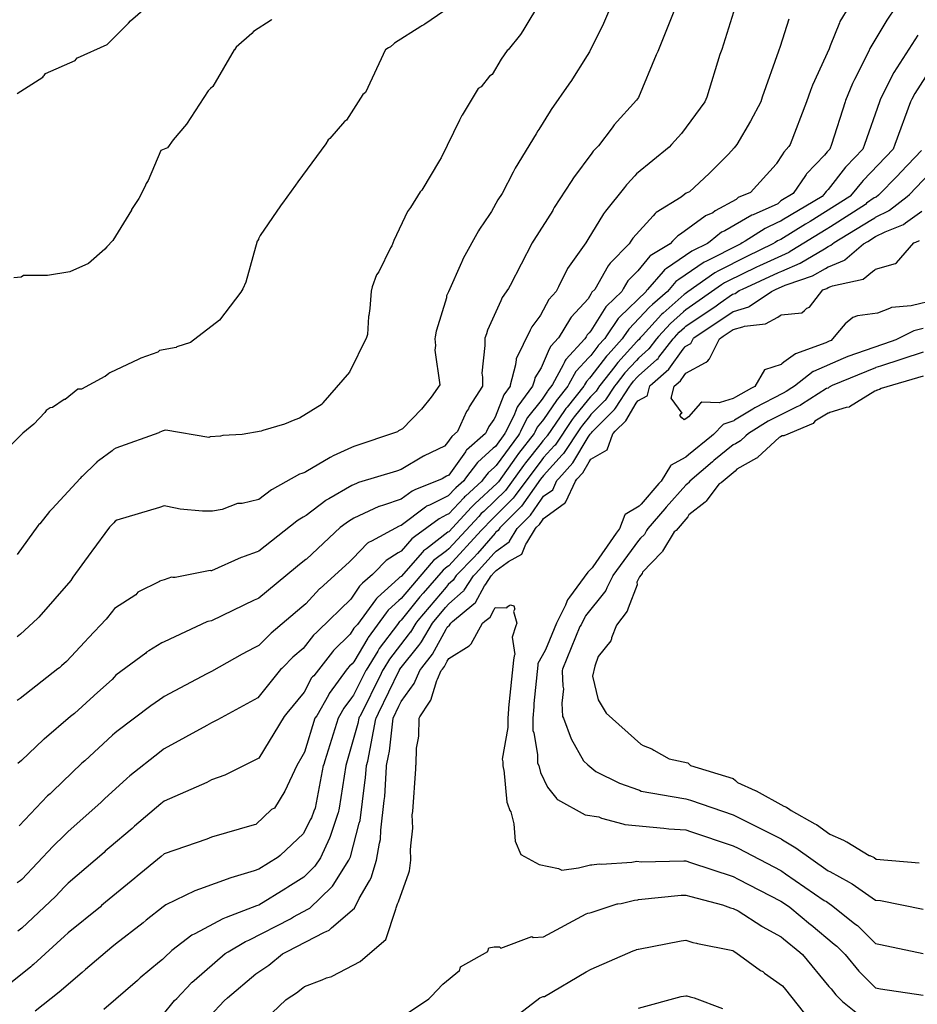
# Model space of a CAD drawing. Units: feet. Extents: x 2082440 to 2091089, y 13624317 to 13631822.
# Drawn here: x 2083082 to 2083331, y 13627903 to 13628176 of the extents above; entities that cross this region are included whole.
import ezdxf

# ---------------------------------------------------------------- set-up
doc = ezdxf.new("R2010")
doc.units = ezdxf.units.FT
doc.header["$MEASUREMENT"] = 0

msp = doc.modelspace()

# ---------------------------------------------------------------- linework, layer by layer
at = {"color": 7, "linetype": 'Continuous', "lineweight": -3}
for points, elevation in [([(2083247.62, 13628183.06), (2083244.08, 13628174.76), (2083240.16, 13628166.85), (2083239.6, 13628165.9), (2083235.02, 13628158.65), (2083234.65, 13628158.19), (2083234.46, 13628157.91), (2083229.63, 13628150.91), (2083229.36, 13628150.45), (2083226.2, 13628145.33), (2083225.95, 13628145.01), (2083225.46, 13628144.2), (2083219.63, 13628134.65), (2083219.07, 13628133.51), (2083216.06, 13628127.68), (2083214.87, 13628125.88), (2083213.07, 13628122.69), (2083212.54, 13628121.79), (2083209.76, 13628117.73), (2083209.46, 13628117.27), (2083205.28, 13628109.62), (2083204.86, 13628108.73), (2083204.81, 13628108.58), (2083201.15, 13628100.4), (2083200.8, 13628099.67), (2083200.67, 13628099.32), (2083200.63, 13628098.79), (2083197.82, 13628089.77), (2083197.79, 13628089.55), (2083197.48, 13628087.95), (2083197.44, 13628087.4), (2083197.54, 13628085.58), (2083197.38, 13628084.28), (2083198.76, 13628074.7), (2083196.38, 13628071.28), (2083193.72, 13628067.92), (2083188.45, 13628062.44), (2083187.69, 13628062.11), (2083187.36, 13628061.92), (2083187.05, 13628061.68), (2083186.81, 13628061.53), (2083174.98, 13628057.61), (2083174.37, 13628057.31), (2083169.28, 13628055.01), (2083168.59, 13628054.58), (2083168.46, 13628054.54), (2083161.71, 13628050.56), (2083161.4, 13628050.42), (2083160.59, 13628050.11), (2083159.93, 13628049.93), (2083152.36, 13628045.67), (2083152.18, 13628045.57), (2083148.72, 13628042.86), (2083144.11, 13628041.8), (2083143.13, 13628041.77), (2083142.81, 13628041.75), (2083138.56, 13628040.1), (2083135.81, 13628039.68), (2083133.06, 13628039.67), (2083126.89, 13628040.26), (2083125.59, 13628040.48), (2083122.46, 13628041.15), (2083121.17, 13628040.69), (2083109.34, 13628037.2), (2083108.93, 13628036.89), (2083108.51, 13628036.48), (2083108.24, 13628036.18), (2083107.39, 13628035.25), (2083102.49, 13628028.6), (2083102.19, 13628028.23), (2083097.24, 13628021.35), (2083096.61, 13628020.48), (2083087.77, 13628010.35), (2083087.38, 13628009.92), (2083082.69, 13628005.63), (2083081.78, 13628004.86)], 581), ([(2083226.93, 13628181.33), (2083221.74, 13628172.71), (2083221.08, 13628171.67), (2083217.65, 13628167.47), (2083217.45, 13628167.28), (2083215.72, 13628164.82), (2083213.25, 13628160.64), (2083212.49, 13628160.11), (2083210.23, 13628157.18), (2083209.43, 13628156.68), (2083204.97, 13628149.32), (2083204.86, 13628149.23), (2083204.25, 13628147.93), (2083199.14, 13628137.53), (2083198.65, 13628136.74), (2083193.8, 13628128.59), (2083193.35, 13628128.08), (2083190.64, 13628123.81), (2083189.79, 13628122.66), (2083186.03, 13628114.59), (2083185.52, 13628113.16), (2083185.13, 13628112.62), (2083181.87, 13628105.99), (2083181.26, 13628105.08), (2083180.08, 13628101.82), (2083179.73, 13628100.59), (2083179.4, 13628095.82), (2083179.1, 13628093.82), (2083179.02, 13628093.61), (2083178.72, 13628088.55), (2083178.48, 13628087.78), (2083173.77, 13628078.14), (2083166.43, 13628069.69), (2083166.18, 13628069.31), (2083159.92, 13628065.38), (2083158.67, 13628064.98), (2083155.79, 13628063.73), (2083149.77, 13628062.05), (2083149.34, 13628061.82), (2083144.11, 13628060.88), (2083138.71, 13628060.61), (2083138.11, 13628060.48), (2083135.22, 13628060.23), (2083134.8, 13628060.1), (2083122.97, 13628062.12), (2083122.46, 13628062.03), (2083121.96, 13628061.84), (2083121.08, 13628061.42), (2083120.96, 13628061.33), (2083109.13, 13628057.1), (2083108.43, 13628056.71), (2083108.04, 13628056.4), (2083104.3, 13628053.64), (2083103.95, 13628053.4), (2083103.61, 13628053.04), (2083099.79, 13628049.31), (2083099.46, 13628049.04), (2083099.19, 13628048.71), (2083091.52, 13628040.27), (2083091.11, 13628039.98), (2083090.74, 13628039.57), (2083088.05, 13628036.18), (2083087.78, 13628035.93), (2083087.53, 13628035.56), (2083081.78, 13628027.63)], 580), ([(2083264.51, 13628180.37), (2083259.5, 13628167.87), (2083259.11, 13628166.96), (2083258.68, 13628166.09), (2083253.73, 13628154.26), (2083253.23, 13628153.47), (2083247.05, 13628146.62), (2083246.52, 13628145.85), (2083242.66, 13628140.87), (2083241.2, 13628139.34), (2083240.86, 13628138.77), (2083235.79, 13628132.01), (2083235.15, 13628130.96), (2083230.47, 13628123.81), (2083230.14, 13628123.17), (2083230.01, 13628122.97), (2083224.82, 13628114.76), (2083224.62, 13628114.41), (2083224.31, 13628113.96), (2083218.26, 13628102.13), (2083217.8, 13628101.29), (2083216.06, 13628098.83), (2083215.66, 13628097.94), (2083211.98, 13628089.78), (2083211.68, 13628088.79), (2083211.25, 13628087.57), (2083211.21, 13628087.4), (2083211.22, 13628087.2), (2083211.22, 13628085.55), (2083210.4, 13628077.84), (2083210.55, 13628076.79), (2083210.55, 13628074.32), (2083210.55, 13628074.27), (2083206.93, 13628068.53), (2083206.73, 13628067.98), (2083206.18, 13628067.28), (2083203.69, 13628061.74), (2083202.07, 13628060.31), (2083200.64, 13628058.3), (2083200.06, 13628057.7), (2083194.41, 13628054.96), (2083194.33, 13628054.92), (2083194.29, 13628054.9), (2083188.11, 13628051.18), (2083186.81, 13628050.75), (2083176.24, 13628047.57), (2083175.68, 13628047.32), (2083174.42, 13628046.77), (2083168.06, 13628043.1), (2083167.32, 13628042.67), (2083167.23, 13628042.63), (2083161.76, 13628038.49), (2083160.93, 13628038.03), (2083159.54, 13628037.19), (2083159.16, 13628036.9), (2083148.72, 13628028.55), (2083148.22, 13628028.43), (2083144.63, 13628027.15), (2083144.16, 13628026.97), (2083143.83, 13628026.87), (2083135.59, 13628023.18), (2083135.45, 13628023.14), (2083135.18, 13628023.19), (2083125.55, 13628021.27), (2083124.87, 13628021.34), (2083124.52, 13628021.41), (2083122.46, 13628020.63), (2083121.17, 13628020.24), (2083121.14, 13628020.21), (2083115.15, 13628017.21), (2083114.61, 13628016.48), (2083108.77, 13628012.72), (2083108.22, 13628011.96), (2083106.46, 13628009.74), (2083101.52, 13628004.61), (2083100.55, 13628003.5), (2083095.42, 13627998.05), (2083094.06, 13627996.79), (2083093.54, 13627996.32), (2083093.07, 13627995.97), (2083082.6, 13627987.82), (2083081.78, 13627987.22)], 582), ([(2083081.79, 13628155.32), (2083088.9, 13628159.83), (2083089.11, 13628160.14), (2083089.3, 13628160.35), (2083089.63, 13628160.91), (2083097.86, 13628164.52), (2083098.14, 13628164.88), (2083098.44, 13628165.22), (2083098.48, 13628165.26), (2083106.69, 13628168.89), (2083109.65, 13628171.84), (2083112.59, 13628174.83), (2083113.15, 13628175.48), (2083119.24, 13628180.77)], 577), ([(2083201.62, 13628179.32), (2083194.59, 13628174.52), (2083194.31, 13628174.39), (2083193.83, 13628174.11), (2083193.53, 13628173.87), (2083186.25, 13628169.32), (2083186.02, 13628169.1), (2083185.09, 13628168.3), (2083184.57, 13628167.99), (2083183.8, 13628167.49), (2083183.78, 13628167.48), (2083178.16, 13628155.64), (2083177.43, 13628155.09), (2083172.94, 13628147.94), (2083172.39, 13628147.6), (2083168.3, 13628142.91), (2083167.83, 13628142.5), (2083167.19, 13628141.39), (2083159.45, 13628130.91), (2083158.79, 13628129.91), (2083155.22, 13628124.99), (2083154.82, 13628124.51), (2083154.65, 13628124.27), (2083149.02, 13628116), (2083148.63, 13628115.09), (2083148.58, 13628114.95), (2083148.23, 13628114.4), (2083145.04, 13628103.12), (2083144.26, 13628101.23), (2083143.69, 13628100.31), (2083137.82, 13628092.59), (2083129.8, 13628086.42), (2083125.94, 13628085.21), (2083125.76, 13628085.02), (2083121.17, 13628084.17), (2083120.68, 13628083.74), (2083116.03, 13628082), (2083115.47, 13628081.74), (2083107.43, 13628077.94), (2083107.19, 13628077.81), (2083106.16, 13628076.96), (2083106.06, 13628076.95), (2083099.63, 13628073.43), (2083098.56, 13628073.46), (2083095.04, 13628070.56), (2083094.81, 13628070.55), (2083091.53, 13628068.4), (2083090.91, 13628068.29), (2083090.34, 13628067.95), (2083089.82, 13628067.52), (2083089.45, 13628067), (2083086.39, 13628063.72), (2083083.36, 13628061.25), (2083083.17, 13628061.05), (2083082.97, 13628060.88), (2083080.01, 13628057.9)], 579), ([(2083311.98, 13628179.3), (2083309.52, 13628175.28), (2083309.36, 13628174.9), (2083306.81, 13628168.58), (2083306.53, 13628167.74), (2083301.9, 13628157.61), (2083301.4, 13628156.2), (2083300.26, 13628153.04), (2083295.73, 13628141.22), (2083295.42, 13628140.63), (2083293.96, 13628139.1), (2083293.54, 13628138.38), (2083292, 13628135.98), (2083291.83, 13628135.79), (2083284.78, 13628127.9), (2083281.39, 13628126.52), (2083280.83, 13628125.97), (2083274.98, 13628122.87), (2083274.38, 13628122.31), (2083272.34, 13628121.48), (2083272.26, 13628121.44), (2083272.19, 13628121.4), (2083265.38, 13628116.39), (2083264.61, 13628115.93), (2083263.2, 13628114.43), (2083262.57, 13628113.74), (2083257.01, 13628110.4), (2083256.95, 13628110.32), (2083253.61, 13628106.24), (2083253.04, 13628105.65), (2083250.86, 13628103.42), (2083249.53, 13628101.24), (2083249.11, 13628100.53), (2083244.87, 13628096.46), (2083244.78, 13628096.37), (2083244.69, 13628096.23), (2083240.62, 13628089.62), (2083240.11, 13628089.05), (2083239.56, 13628088.46), (2083239.24, 13628087.92), (2083238.92, 13628087.4), (2083233.7, 13628081.68), (2083233.47, 13628081.43), (2083233.17, 13628080.75), (2083232.92, 13628080.18), (2083229.93, 13628074.76), (2083229.74, 13628074.46), (2083228.66, 13628073.11), (2083228.61, 13628072.92), (2083227.26, 13628070.93), (2083226.8, 13628070.32), (2083223.03, 13628065.6), (2083222.98, 13628065.47), (2083221.14, 13628061.7), (2083220.87, 13628061.14), (2083220.59, 13628060.75), (2083214.37, 13628052.29), (2083213.89, 13628051.86), (2083212.12, 13628050.26), (2083210.78, 13628048.49), (2083210.41, 13628048.01), (2083205.86, 13628043.85), (2083205.62, 13628043.63), (2083205.4, 13628043.39), (2083201.24, 13628038.89), (2083200.67, 13628038.61), (2083198.55, 13628037.57), (2083191.75, 13628032.54), (2083191.02, 13628031.99), (2083191.01, 13628031.98), (2083188.1, 13628028.58), (2083187.26, 13628028.12), (2083183.88, 13628025.98), (2083180.61, 13628022.61), (2083180.16, 13628022.14), (2083177.39, 13628019.72), (2083176.51, 13628018.92), (2083174.1, 13628015.33), (2083165.17, 13628006.61), (2083164.75, 13628006.15), (2083163.81, 13628005.36), (2083160.91, 13628001.62), (2083158.13, 13627999.22), (2083155.41, 13627996.43), (2083155.05, 13627996.06), (2083154.68, 13627995.86), (2083148.36, 13627987.96), (2083147.42, 13627987.43), (2083137.24, 13627981.86), (2083135.59, 13627981.05), (2083134.29, 13627980.35), (2083122.47, 13627973.83), (2083122.21, 13627973.65), (2083121.16, 13627972.87), (2083112.98, 13627966.38), (2083112.13, 13627965.6), (2083105.92, 13627959.98), (2083105.03, 13627959.11), (2083095.77, 13627950.89), (2083094.9, 13627949.96), (2083091.78, 13627946.92), (2083083.08, 13627937.64), (2083082.58, 13627937.32), (2083081.83, 13627936.77)], 585), ([(2083280.55, 13628179.38), (2083276.87, 13628167.55), (2083276.32, 13628166.17), (2083272.71, 13628154.35), (2083272.17, 13628153.04), (2083265.71, 13628144.22), (2083262.89, 13628141.22), (2083262.21, 13628140.46), (2083253.2, 13628133.05), (2083252.78, 13628132.5), (2083250.62, 13628130.25), (2083250.46, 13628130.08), (2083249.91, 13628129.33), (2083244.63, 13628122.78), (2083244.12, 13628121.99), (2083239.72, 13628114.91), (2083239.15, 13628114.01), (2083234.13, 13628106.85), (2083231.64, 13628101.83), (2083230.98, 13628100.53), (2083228.93, 13628098.25), (2083226.66, 13628093.92), (2083226.46, 13628093.65), (2083224.22, 13628090.68), (2083223.82, 13628089.78), (2083219.92, 13628081.84), (2083219.89, 13628081.69), (2083219.88, 13628081.53), (2083219.84, 13628081.05), (2083219.75, 13628080.2), (2083218.21, 13628074.54), (2083218.21, 13628074.27), (2083216.45, 13628071.91), (2083214.1, 13628065.73), (2083213.7, 13628065.1), (2083213.68, 13628065.04), (2083212.33, 13628063.1), (2083211.73, 13628061.75), (2083211.45, 13628061.14), (2083206.2, 13628056.52), (2083206.02, 13628056.36), (2083205.86, 13628056.14), (2083201.24, 13628049.64), (2083200.62, 13628049.33), (2083200.15, 13628049.11), (2083199.4, 13628048.63), (2083191.83, 13628045.6), (2083191.15, 13628045.19), (2083188.11, 13628043.03), (2083183.16, 13628041.35), (2083181.99, 13628041), (2083181.85, 13628040.94), (2083174.98, 13628037.71), (2083174.28, 13628037.3), (2083173.2, 13628036.66), (2083171.83, 13628035.58), (2083171.22, 13628035.13), (2083161.85, 13628026.35), (2083161.7, 13628026.26), (2083159.98, 13628024.92), (2083158.84, 13628024), (2083148.72, 13628015.55), (2083148.33, 13628015.41), (2083147.42, 13628015.01), (2083135.59, 13628009.29), (2083135.58, 13628009.29), (2083134.52, 13628009.08), (2083134.29, 13628008.99), (2083122.47, 13628003.52), (2083121.81, 13628003.19), (2083118.25, 13628001.01), (2083117.61, 13628000.6), (2083117.41, 13628000.35), (2083109.14, 13627994.25), (2083108.6, 13627993.69), (2083108.04, 13627993.09), (2083103.15, 13627988.69), (2083103, 13627988.55), (2083097.7, 13627983.67), (2083096.54, 13627982.77), (2083089.28, 13627976.57), (2083089.04, 13627976.4), (2083083.01, 13627970.61), (2083081.95, 13627969.79)], 583), ([(2083325.03, 13628179.3), (2083322.47, 13628175.64), (2083322.2, 13628175.19), (2083317.78, 13628167.8), (2083317.49, 13628167.1), (2083313.55, 13628159.21), (2083313.04, 13628158.09), (2083311.06, 13628153.39), (2083310.93, 13628153.04), (2083307.22, 13628141.22), (2083306.72, 13628139.92), (2083306.02, 13628139.19), (2083305.29, 13628138.27), (2083300.3, 13628133.08), (2083300.14, 13628132.91), (2083299.97, 13628132.65), (2083296.54, 13628127.66), (2083293.14, 13628125.65), (2083292.36, 13628124.78), (2083285.55, 13628121.77), (2083285.18, 13628121.62), (2083277.64, 13628117.34), (2083276.99, 13628117), (2083276.77, 13628116.9), (2083273.62, 13628114.38), (2083272.87, 13628113.82), (2083268.73, 13628111.81), (2083268.57, 13628111.64), (2083261.55, 13628106.84), (2083260.94, 13628106.47), (2083260.57, 13628106.02), (2083256.25, 13628101.02), (2083256.01, 13628100.77), (2083255.86, 13628100.53), (2083248.6, 13628093.47), (2083248.13, 13628093.02), (2083244.89, 13628088.26), (2083244.44, 13628087.53), (2083242.63, 13628085.52), (2083242.57, 13628085.46), (2083242.53, 13628085.4), (2083240.53, 13628082.77), (2083239.95, 13628082.14), (2083236.47, 13628078.42), (2083236.44, 13628078.35), (2083234.52, 13628074.87), (2083234.19, 13628074.27), (2083231.33, 13628070.7), (2083231.21, 13628070.55), (2083231.06, 13628070.33), (2083227.5, 13628065.07), (2083227.08, 13628064.55), (2083225.75, 13628062.89), (2083225.1, 13628061.56), (2083224.9, 13628061.14), (2083220.59, 13628055.61), (2083219.9, 13628054.67), (2083214.98, 13628047.77), (2083214.79, 13628047.59), (2083214.64, 13628047.4), (2083208.51, 13628041.7), (2083208.01, 13628041.24), (2083207.55, 13628040.74), (2083201.24, 13628033.95), (2083201, 13628033.83), (2083195.05, 13628029.25), (2083194.3, 13628028.7), (2083193.97, 13628028.32), (2083188.11, 13628021.6), (2083187.74, 13628021.37), (2083187.37, 13628020.99), (2083181.55, 13628015.76), (2083181.24, 13628015.49), (2083180.98, 13628015.09), (2083175.98, 13628008.27), (2083175, 13628007.3), (2083173.99, 13628005.6), (2083169.36, 13628001.11), (2083169.04, 13628000.7), (2083163.88, 13627994.04), (2083163.57, 13627993.77), (2083163.27, 13627993.47), (2083161.24, 13627989.56), (2083156.42, 13627983.68), (2083155.72, 13627982.8), (2083148.72, 13627971.29), (2083147.6, 13627970.67), (2083139.49, 13627966.65), (2083139.31, 13627966.56), (2083135.59, 13627965.22), (2083134.29, 13627964.5), (2083122.47, 13627959.35), (2083121.56, 13627958.63), (2083114.3, 13627952.45), (2083113.62, 13627951.83), (2083107.22, 13627946.41), (2083106.19, 13627945.5), (2083105.85, 13627945.16), (2083095.86, 13627936.68), (2083094.9, 13627935.65), (2083092.38, 13627932.99), (2083083.08, 13627924.18), (2083081.97, 13627923.35)], 586), ([(2083152.24, 13628175.8), (2083152.11, 13628175.64), (2083147.16, 13628172.51), (2083146.7, 13628171.95), (2083142.45, 13628168.19), (2083141.94, 13628167.46), (2083141.89, 13628167.41), (2083135.99, 13628157.26), (2083135.33, 13628156.68), (2083134.7, 13628156.04), (2083128.64, 13628146.89), (2083128.62, 13628146.89), (2083124.94, 13628142.51), (2083123.37, 13628140.3), (2083122.47, 13628139.91), (2083121.58, 13628139.51), (2083118.05, 13628131.2), (2083117.52, 13628130.4), (2083117.17, 13628129.5), (2083115.43, 13628126.29), (2083113.48, 13628123.17), (2083113.44, 13628123.06), (2083108.25, 13628114.6), (2083106.61, 13628112.86), (2083106.09, 13628112.24), (2083101.56, 13628108.3), (2083096.41, 13628105.94), (2083090.2, 13628104.98), (2083083.55, 13628104.92), (2083082.93, 13628104.51), (2083080.83, 13628104.33)], 578), ([(2083295.42, 13628175.93), (2083292.94, 13628168.37), (2083292.53, 13628167.07), (2083288.03, 13628154.35), (2083287.63, 13628153.04), (2083284.79, 13628147.67), (2083280.96, 13628141.22), (2083280.25, 13628140.25), (2083278.71, 13628138.5), (2083273.64, 13628133.49), (2083273.33, 13628133.16), (2083267.87, 13628128.09), (2083266.95, 13628127.71), (2083266.57, 13628127.42), (2083265.58, 13628126.61), (2083258.62, 13628122.4), (2083258.39, 13628122.15), (2083257.81, 13628121.43), (2083252.16, 13628115.25), (2083251.66, 13628114.48), (2083251.17, 13628113.7), (2083245.96, 13628108.36), (2083245.41, 13628107.57), (2083241.67, 13628101.08), (2083240.85, 13628100.3), (2083240.58, 13628099.75), (2083239.8, 13628098.48), (2083235.12, 13628093.38), (2083234.9, 13628093.13), (2083234.65, 13628092.65), (2083231.83, 13628087.97), (2083231.58, 13628087.65), (2083229.51, 13628085.38), (2083229.08, 13628084.51), (2083226.82, 13628079.38), (2083226.82, 13628079.33), (2083225.11, 13628076.6), (2083224.94, 13628075.98), (2083224.47, 13628074.27), (2083220.35, 13628068.74), (2083220.16, 13628068.48), (2083219.69, 13628067.25), (2083219.43, 13628066.57), (2083216.96, 13628061.5), (2083216.81, 13628061.29), (2083216.74, 13628061.14), (2083214.15, 13628057.62), (2083213.57, 13628057.11), (2083209.21, 13628053.17), (2083205.9, 13628048.81), (2083205.39, 13628048.09), (2083203.22, 13628046.11), (2083203.17, 13628046.08), (2083203.09, 13628046.03), (2083201.1, 13628043.89), (2083195.94, 13628041.35), (2083195.11, 13628041.01), (2083194.78, 13628040.77), (2083188.11, 13628035.72), (2083188.03, 13628035.69), (2083187.49, 13628035.51), (2083179.83, 13628031.34), (2083179.07, 13628030.98), (2083178.95, 13628030.91), (2083178.8, 13628030.79), (2083174.71, 13628026.54), (2083173.68, 13628025.57), (2083165.66, 13628018.28), (2083165.47, 13628018.14), (2083161.66, 13628013.98), (2083160.55, 13628013.05), (2083152.06, 13628005.85), (2083148.72, 13628002.44), (2083147.42, 13628001.81), (2083144.1, 13628000.05), (2083135.59, 13627995.23), (2083134.29, 13627994.63), (2083122.47, 13627988.3), (2083122.07, 13627988.06), (2083121.16, 13627987.38), (2083118.81, 13627985.74), (2083109.34, 13627978.67), (2083108.8, 13627978.18), (2083108.21, 13627977.65), (2083100.51, 13627970.54), (2083099.71, 13627969.86), (2083091.58, 13627962.04), (2083090.91, 13627961.4), (2083090.89, 13627961.38), (2083090.17, 13627960.84), (2083082.36, 13627952.48)], 584), ([(2083331.13, 13628171.51), (2083324.42, 13628161.15), (2083323.98, 13628160.28), (2083320.68, 13628153.57), (2083320.46, 13628153.05), (2083316.31, 13628141.23), (2083315.9, 13628139.92), (2083311.25, 13628135.09), (2083311.18, 13628135.01), (2083311.1, 13628134.9), (2083306.27, 13628128.75), (2083305.72, 13628128.17), (2083305.31, 13628127.75), (2083305.03, 13628127.34), (2083304.65, 13628126.79), (2083293.52, 13628120.22), (2083293.14, 13628120), (2083292.38, 13628119.66), (2083288.81, 13628117.98), (2083283.29, 13628114.41), (2083282.46, 13628113.94), (2083282.11, 13628113.66), (2083272.41, 13628108.81), (2083271.95, 13628108.59), (2083264.91, 13628103.81), (2083264.13, 13628103.28), (2083262.24, 13628101.08), (2083261.76, 13628100.53), (2083257.63, 13628096.93), (2083256.82, 13628096.15), (2083251.08, 13628090.08), (2083249.61, 13628087.93), (2083249.25, 13628087.4), (2083245.35, 13628083.09), (2083245.15, 13628082.87), (2083244.93, 13628082.58), (2083240.62, 13628076.93), (2083240.24, 13628076.52), (2083239.34, 13628075.56), (2083238.84, 13628074.66), (2083238.63, 13628074.27), (2083233.99, 13628068.49), (2083233.68, 13628068.09), (2083233.28, 13628067.51), (2083228.45, 13628060.52), (2083228.3, 13628060.33), (2083228.23, 13628060.19), (2083227.28, 13628059.13), (2083226.8, 13628058.52), (2083222.48, 13628053.03), (2083221.93, 13628052.27), (2083216.98, 13628045.4), (2083210.94, 13628039.62), (2083210.26, 13628038.99), (2083209.56, 13628038.23), (2083201.24, 13628029.23), (2083200.58, 13628028.72), (2083197.02, 13628025.97), (2083196.37, 13628025.23), (2083188.11, 13628015.49), (2083187.46, 13628014.91), (2083184.49, 13628012.24), (2083183.94, 13628011.49), (2083178.94, 13628004.67), (2083178.83, 13628004.48), (2083174.98, 13627997.93), (2083174.47, 13627997.43), (2083173.75, 13627996.73), (2083173.17, 13627995.99), (2083168.19, 13627989.16), (2083167.96, 13627988.73), (2083164.71, 13627983.02), (2083164.18, 13627982.37), (2083161.32, 13627972.93), (2083160.54, 13627971.66), (2083159.17, 13627969.27), (2083155.89, 13627962.11), (2083153.04, 13627957.45), (2083152.14, 13627957.01), (2083147.83, 13627952.92), (2083147.41, 13627952.77), (2083135.59, 13627949.37), (2083134.28, 13627948.8), (2083122.47, 13627944.75), (2083121.66, 13627944.06), (2083115.03, 13627938.6), (2083114.32, 13627938), (2083106.25, 13627931.37), (2083105.15, 13627930.42), (2083104.87, 13627930.13), (2083095.93, 13627922.93), (2083094.9, 13627921.95), (2083086.32, 13627914.1), (2083085.96, 13627913.84), (2083085.56, 13627913.48), (2083078.98, 13627908.25)], 587), ([(2083336.82, 13628165.61), (2083330.24, 13628155.33), (2083329.45, 13628153.79), (2083329.09, 13628153.05), (2083324.76, 13628141.23), (2083324.3, 13628139.92), (2083315.97, 13628131.27), (2083315.45, 13628130.73), (2083312.91, 13628127.56), (2083312.38, 13628126.88), (2083312.34, 13628126.83), (2083312.3, 13628126.79), (2083301.25, 13628119.91), (2083300.02, 13628119.18), (2083293.14, 13628114.93), (2083292.74, 13628114.74), (2083292.27, 13628114.52), (2083291.55, 13628114.05), (2083290.94, 13628113.66), (2083283.79, 13628110.18), (2083275.94, 13628106.22), (2083274.86, 13628105.68), (2083267.42, 13628100.41), (2083266.64, 13628099.88), (2083266.43, 13628099.63), (2083260.63, 13628094.51), (2083260.17, 13628094.11), (2083254.89, 13628088.31), (2083254.25, 13628087.64), (2083253.93, 13628087.22), (2083253.51, 13628086.85), (2083253.35, 13628086.61), (2083248.09, 13628080.84), (2083247.66, 13628080.37), (2083247.18, 13628079.74), (2083243.08, 13628074.48), (2083242.98, 13628074.37), (2083242.01, 13628072.89), (2083241.95, 13628072.79), (2083240.47, 13628071.3), (2083239.95, 13628070.66), (2083235.98, 13628065.79), (2083235.44, 13628065.01), (2083230.66, 13628057.98), (2083230.55, 13628057.86), (2083227.5, 13628054.5), (2083227.02, 13628053.89), (2083219.67, 13628044.02), (2083219.12, 13628043.26), (2083213.17, 13628037.39), (2083212.5, 13628036.75), (2083211.13, 13628035.27), (2083210.2, 13628034.27), (2083201.24, 13628024.53), (2083200.84, 13628024.22), (2083199.67, 13628023.32), (2083194.17, 13628017), (2083193.26, 13628015.92), (2083188.11, 13628009.48), (2083187.78, 13628009.18), (2083187.66, 13628009.08), (2083187.1, 13628008.32), (2083182.02, 13628001.59), (2083181.59, 13628000.86), (2083178.37, 13627995.65), (2083178.29, 13627995.58), (2083174.9, 13627988.75), (2083174.35, 13627987.99), (2083172.21, 13627985.13), (2083171, 13627983), (2083170.64, 13627982.37), (2083166.99, 13627970.55), (2083166.68, 13627969.5), (2083166.52, 13627969.24), (2083164.27, 13627957.42), (2083163.9, 13627956.63), (2083163.23, 13627954.73), (2083162.92, 13627954.21), (2083161.02, 13627950.42), (2083154.54, 13627944.29), (2083154.06, 13627943.84), (2083148.72, 13627940.48), (2083147.41, 13627940.1), (2083140.9, 13627938.16), (2083132.3, 13627934.94), (2083130.98, 13627934.49), (2083122.98, 13627930.68), (2083122.24, 13627930.08), (2083117.52, 13627926.37), (2083116.62, 13627925.64), (2083109.02, 13627919.75), (2083108.03, 13627918.95), (2083100.71, 13627912.74), (2083099.76, 13627911.86), (2083093.37, 13627906.43), (2083086.78, 13627901.21)], 588), ([(2083332.11, 13628139.59), (2083326.37, 13628133.52), (2083325.45, 13628132.55), (2083320.17, 13628127.14), (2083319.53, 13628126.65), (2083319.04, 13628126.41), (2083316.85, 13628124.94), (2083316.56, 13628124.59), (2083306.95, 13628118.44), (2083305.72, 13628117.68), (2083296.24, 13628111.87), (2083295.47, 13628111.4), (2083295.42, 13628111.38), (2083295.34, 13628111.32), (2083287.26, 13628107.59), (2083286.46, 13628107.21), (2083278.48, 13628103.37), (2083277.61, 13628102.93), (2083276.78, 13628102.35), (2083266.88, 13628095.45), (2083266.24, 13628094.88), (2083262.61, 13628091.67), (2083259.3, 13628088.05), (2083258.72, 13628087.4), (2083256.6, 13628084.63), (2083256.57, 13628084.58), (2083256.52, 13628084.54), (2083253.75, 13628082.07), (2083253.17, 13628081.43), (2083250.03, 13628077.99), (2083247.59, 13628074.86), (2083247.13, 13628074.27), (2083244.66, 13628070.51), (2083244.55, 13628070.35), (2083244.38, 13628070.18), (2083240.62, 13628066.41), (2083240.18, 13628065.87), (2083238.26, 13628063.51), (2083237.73, 13628062.73), (2083232.99, 13628055.65), (2083232.65, 13628055.27), (2083227.5, 13628049.59), (2083226.68, 13628048.49), (2083221.34, 13628041.03), (2083216.07, 13628035.7), (2083215.4, 13628035.05), (2083214.95, 13628034.3), (2083214.2, 13628033.76), (2083214.05, 13628033.6), (2083209.2, 13628027.92), (2083208.2, 13628026.84), (2083203.47, 13628021.99), (2083203.34, 13628021.89), (2083202.46, 13628020.53), (2083201.11, 13628019.36), (2083200.5, 13628018.66), (2083192.68, 13628009.37), (2083192.11, 13628008.65), (2083190.62, 13628006.14), (2083190.6, 13628006.13), (2083190.04, 13628005.38), (2083184.89, 13627998.72), (2083183.25, 13627996.08), (2083182.89, 13627995.5), (2083182.52, 13627994.74), (2083176.7, 13627982.92), (2083176.46, 13627982.61), (2083176.32, 13627982.37), (2083176.08, 13627980.9), (2083173.15, 13627970.55), (2083172.75, 13627969.24), (2083170.88, 13627957.42), (2083170.63, 13627956.11), (2083170.55, 13627955.9), (2083168.41, 13627949.56), (2083168.2, 13627949.14), (2083165.79, 13627943.66), (2083164.19, 13627941.32), (2083163.47, 13627940.64), (2083161.13, 13627938.34), (2083156.73, 13627935.57), (2083156.14, 13627935.19), (2083148.72, 13627930.55), (2083148, 13627930.33), (2083139.67, 13627927.09), (2083138.71, 13627926.73), (2083130.99, 13627922.64), (2083130.1, 13627922.22), (2083124.63, 13627917.98), (2083124.1, 13627917.57), (2083123, 13627916.56), (2083122, 13627915.48), (2083121.15, 13627914.83), (2083115.86, 13627910.39), (2083115.05, 13627909.7), (2083105.75, 13627901.63)], 589), ([(2083121.88, 13627899.91), (2083125.35, 13627904.18), (2083125.94, 13627904.68), (2083129.97, 13627908.98), (2083130.08, 13627909.1), (2083130.21, 13627909.22), (2083130.82, 13627909.69), (2083139.36, 13627917.2), (2083140.22, 13627917.65), (2083144.99, 13627920.46), (2083145.92, 13627920.82), (2083157.49, 13627926.78), (2083158.31, 13627927.29), (2083162.28, 13627929.43), (2083162.77, 13627929.74), (2083168.78, 13627935.54), (2083169.04, 13627935.8), (2083169.21, 13627936.06), (2083173.62, 13627942.98), (2083173.88, 13627943.59), (2083174.03, 13627943.93), (2083176.48, 13627953.3), (2083176.72, 13627954), (2083178, 13627964.53), (2083178.21, 13627965.85), (2083178.49, 13627969.24), (2083178.82, 13627970.39), (2083181.11, 13627982.2), (2083181.13, 13627982.37), (2083181.78, 13627983.68), (2083187.5, 13627995.5), (2083187.69, 13627995.79), (2083187.74, 13627995.87), (2083192.94, 13628002.48), (2083193.51, 13628003.22), (2083193.68, 13628003.5), (2083196.72, 13628008.63), (2083200.37, 13628012.96), (2083201.24, 13628013.99), (2083205.25, 13628017.47), (2083205.4, 13628017.6), (2083205.5, 13628017.75), (2083208.11, 13628021.76), (2083208.63, 13628022.3), (2083213.83, 13628028), (2083214.37, 13628028.63), (2083217.93, 13628031.17), (2083218.02, 13628031.23), (2083218.07, 13628031.32), (2083220.22, 13628034.88), (2083220.8, 13628035.48), (2083223.84, 13628038.54), (2083226.9, 13628042.97), (2083227.5, 13628043.81), (2083230.01, 13628045.61), (2083231.17, 13628048.12), (2083231.74, 13628048.76), (2083235.58, 13628053.06), (2083239.88, 13628060.17), (2083240.41, 13628060.95), (2083240.59, 13628061.15), (2083240.76, 13628061.36), (2083240.97, 13628061.62), (2083246.69, 13628067.37), (2083247.11, 13628067.79), (2083247.38, 13628068.21), (2083251.33, 13628074.27), (2083251.6, 13628074.62), (2083252.39, 13628075.63), (2083253.4, 13628076.74), (2083253.75, 13628077.13), (2083258.87, 13628081.7), (2083259.18, 13628081.97), (2083259.42, 13628082.28), (2083263.32, 13628087.4), (2083263.69, 13628087.8), (2083265.02, 13628089.26), (2083266.48, 13628090.55), (2083266.88, 13628090.91), (2083275.28, 13628096.56), (2083276.38, 13628097.33), (2083279.8, 13628099.76), (2083280.55, 13628099.99), (2083281.66, 13628100.74), (2083282.55, 13628101.17), (2083292.5, 13628105.76), (2083293.4, 13628106.18), (2083298.48, 13628108.32), (2083305.21, 13628112.33), (2083306.27, 13628112.98), (2083307.02, 13628113.29), (2083307.91, 13628114.04), (2083318.08, 13628120.25), (2083319.15, 13628120.94), (2083319.4, 13628121.1), (2083323.14, 13628122.96), (2083323.19, 13628122.99), (2083323.27, 13628123.04), (2083328.15, 13628126.79), (2083328.74, 13628127.39), (2083336.11, 13628135.02)], 590), ([(2083135.11, 13627899.81), (2083139.06, 13627904.08), (2083140.02, 13627904.91), (2083147.88, 13627911.56), (2083148.41, 13627911.87), (2083151.48, 13627913.96), (2083155.27, 13627917.04), (2083156.56, 13627917.7), (2083166.84, 13627923.03), (2083167.28, 13627923.26), (2083168.12, 13627923.59), (2083168.79, 13627924.24), (2083175.15, 13627929.69), (2083176.46, 13627932.42), (2083179.31, 13627937.33), (2083179.8, 13627938.11), (2083181.25, 13627942.98), (2083181.26, 13627943.02), (2083182.06, 13627947.72), (2083182.33, 13627948.76), (2083182.44, 13627951.29), (2083183.39, 13627959.51), (2083183.53, 13627960.69), (2083184.01, 13627968.86), (2083184.04, 13627969.24), (2083184.55, 13627971.89), (2083184.81, 13627973.21), (2083185.85, 13627982.37), (2083187.46, 13627985.68), (2083188.1, 13627987), (2083191.7, 13627991.9), (2083191.7, 13627991.9), (2083193.26, 13627995.51), (2083193.84, 13627996.24), (2083196.71, 13628000.03), (2083200.49, 13628006.98), (2083200.83, 13628007.55), (2083201.41, 13628008.08), (2083201.86, 13628008.63), (2083202.27, 13628009.11), (2083208.2, 13628013.96), (2083208.65, 13628014.35), (2083211.18, 13628019), (2083211.48, 13628019.44), (2083212.98, 13628021.76), (2083213.79, 13628022.64), (2083214.37, 13628023.28), (2083217.44, 13628025.46), (2083217.83, 13628025.74), (2083221.49, 13628027.76), (2083222.59, 13628030.5), (2083222.83, 13628030.9), (2083225.23, 13628034.88), (2083225.57, 13628035.23), (2083226.36, 13628036.02), (2083227.15, 13628037.18), (2083227.5, 13628037.67), (2083233.23, 13628041.8), (2083233.51, 13628042), (2083233.64, 13628042.28), (2083236.29, 13628048.01), (2083236.72, 13628048.49), (2083238.33, 13628050.31), (2083240.14, 13628053.3), (2083240.62, 13628054.09), (2083245.09, 13628056.64), (2083245.11, 13628056.65), (2083246.7, 13628061.11), (2083246.71, 13628061.14), (2083247.35, 13628061.78), (2083250.22, 13628064.67), (2083253.11, 13628069.57), (2083253.55, 13628070.24), (2083256.18, 13628071.65), (2083256.27, 13628071.76), (2083256.91, 13628074.38), (2083257.02, 13628074.51), (2083257.6, 13628075.02), (2083262.16, 13628078.99), (2083266.13, 13628084.55), (2083266.57, 13628085.12), (2083266.72, 13628085.28), (2083268.21, 13628086.07), (2083268.95, 13628087.56), (2083269.11, 13628087.71), (2083270.05, 13628088.34), (2083279.63, 13628094.66), (2083280.01, 13628094.93), (2083280.09, 13628094.96), (2083284.28, 13628096.26), (2083284.4, 13628096.34), (2083290.55, 13628100.53), (2083291.66, 13628101.04), (2083294.32, 13628102.22), (2083294.89, 13628102.46), (2083301.93, 13628104.87), (2083305.52, 13628106.86), (2083306.27, 13628107.31), (2083306.35, 13628107.35), (2083310.77, 13628109.15), (2083310.87, 13628109.24), (2083316.08, 13628113.66), (2083317.21, 13628114.35), (2083319.4, 13628115.69), (2083322.05, 13628117), (2083322.47, 13628117.21), (2083327.09, 13628119.09), (2083327.64, 13628119.51), (2083332.17, 13628122.75)], 591), ([(2083342, 13628099.57), (2083329.57, 13628096.61), (2083329.28, 13628096.54), (2083323.83, 13628096.1), (2083323.27, 13628095.81), (2083319.88, 13628094.52), (2083314.39, 13628093.72), (2083313.05, 13628093.26), (2083310.95, 13628091.55), (2083308.85, 13628089.05), (2083307.05, 13628086.94), (2083306.78, 13628086.84), (2083306.52, 13628086.72), (2083305.6, 13628086.32), (2083297.26, 13628083.28), (2083294.01, 13628080.9), (2083293.43, 13628080.44), (2083293.25, 13628080.33), (2083288.63, 13628078.78), (2083285.96, 13628074.16), (2083285.09, 13628073.71), (2083280.58, 13628071.25), (2083280.01, 13628070.91), (2083276.39, 13628069.74), (2083276.07, 13628069.64), (2083271.26, 13628069.89), (2083270.96, 13628069.58), (2083267.59, 13628065.81), (2083266.88, 13628065.23), (2083266.41, 13628064.97), (2083265.73, 13628065.49), (2083265.24, 13628066.14), (2083265.56, 13628066.68), (2083265.85, 13628066.84), (2083262.82, 13628070.95), (2083262.9, 13628071.24), (2083263.64, 13628074.27), (2083264.15, 13628074.72), (2083265.38, 13628075.78), (2083266.44, 13628077.27), (2083266.88, 13628077.89), (2083272.34, 13628080.8), (2083272.51, 13628080.89), (2083272.95, 13628081.29), (2083273.35, 13628081.73), (2083273.44, 13628081.9), (2083276.17, 13628087.4), (2083277.24, 13628088.11), (2083280.01, 13628089.94), (2083282.66, 13628090.76), (2083283.13, 13628090.9), (2083288.96, 13628091.58), (2083292.29, 13628093.42), (2083292.97, 13628093.89), (2083293.27, 13628094.02), (2083299, 13628094.58), (2083299.69, 13628095.22), (2083300.34, 13628095.93), (2083301.13, 13628096.2), (2083304.8, 13628100.93), (2083305.6, 13628101.2), (2083305.87, 13628101.35), (2083306.27, 13628101.58), (2083306.98, 13628101.87), (2083307.48, 13628102.07), (2083315.96, 13628103.96), (2083318.57, 13628106), (2083319.15, 13628106.5), (2083319.4, 13628106.65), (2083324.92, 13628108.29), (2083325.21, 13628108.44), (2083329.98, 13628113.96), (2083330.5, 13628114.17), (2083331.58, 13628114.61)], 592), ([(2083332.53, 13628090.28), (2083329.96, 13628089.65), (2083325.01, 13628087.09), (2083323.69, 13628086.66), (2083311.73, 13628082.52), (2083310.38, 13628081.97), (2083302.17, 13628078.37), (2083302.14, 13628078.34), (2083296.99, 13628074.27), (2083296.22, 13628073.78), (2083294.64, 13628072.77), (2083293.77, 13628072.33), (2083293.77, 13628072.33), (2083285.99, 13628068.29), (2083285.38, 13628067.91), (2083280.33, 13628064.86), (2083280.17, 13628064.7), (2083277.35, 13628063.8), (2083277.2, 13628063.71), (2083274.53, 13628060.9), (2083273.93, 13628060.42), (2083267.6, 13628055.23), (2083266.91, 13628054.64), (2083262.64, 13628052.28), (2083262.63, 13628052.26), (2083262.62, 13628052.25), (2083260, 13628047.99), (2083259.39, 13628047.3), (2083254.46, 13628041.65), (2083253.94, 13628041.04), (2083250.06, 13628038.77), (2083249.99, 13628038.65), (2083248.52, 13628034.77), (2083248.4, 13628034.65), (2083247.61, 13628033.57), (2083241.16, 13628024.29), (2083240.98, 13628023.93), (2083239.71, 13628022.81), (2083238.72, 13628021.4), (2083234.7, 13628015.87), (2083234.11, 13628015.14), (2083233.63, 13628013.91), (2083233.52, 13628013.68), (2083231.04, 13628008.63), (2083228.47, 13628002.37), (2083227.94, 13628001.05), (2083225.93, 13627997.5), (2083225.95, 13627997.04), (2083224.82, 13627986.36), (2083224.77, 13627985.92), (2083224.8, 13627985.51), (2083224.52, 13627982.37), (2083224.52, 13627978.96), (2083224.76, 13627978.32), (2083225.81, 13627972.29), (2083225.81, 13627969.92), (2083226.19, 13627969.24), (2083226.64, 13627967.33), (2083228.56, 13627963.19), (2083231.13, 13627960), (2083231.25, 13627959.86), (2083231.39, 13627959.77), (2083238.96, 13627955.53), (2083242.81, 13627955.02), (2083243.54, 13627954.66), (2083249.43, 13627953.1), (2083250.02, 13627952.9), (2083260.82, 13627951.9), (2083262.14, 13627951.67), (2083266.88, 13627951.38), (2083268.2, 13627950.93), (2083280.01, 13627947), (2083281.33, 13627946.34), (2083293.14, 13627940.13), (2083293.46, 13627939.94), (2083294.46, 13627939.22), (2083305.18, 13627931.86), (2083305.78, 13627931.54), (2083306.87, 13627930.78), (2083307.08, 13627930.67), (2083313.63, 13627925.41), (2083314.35, 13627924.9), (2083319.4, 13627919.89), (2083320.72, 13627919.63), (2083332.53, 13627917.17)], 591), ([(2083332.53, 13628083.67), (2083320.71, 13628079.79), (2083319.42, 13628079.41), (2083319.41, 13628079.4), (2083319.4, 13628079.39), (2083319.37, 13628079.38), (2083307.34, 13628074.46), (2083306.56, 13628073.98), (2083306.29, 13628073.76), (2083305.78, 13628073.61), (2083298.88, 13628069.19), (2083298.88, 13628069.19), (2083298.47, 13628068.94), (2083297.56, 13628068.56), (2083289.7, 13628064.61), (2083289.65, 13628064.58), (2083284.17, 13628061.14), (2083283.51, 13628060.53), (2083282.01, 13628059.14), (2083280.62, 13628058.36), (2083280.01, 13628058.02), (2083274.65, 13628053.73), (2083274.22, 13628053.37), (2083267.98, 13628048.01), (2083267.61, 13628047.51), (2083267.51, 13628047.39), (2083267.38, 13628047.29), (2083266.88, 13628046.89), (2083261.43, 13628040.75), (2083261.07, 13628040.34), (2083256.37, 13628034.88), (2083256.02, 13628034.29), (2083255.39, 13628033.25), (2083254.35, 13628032.18), (2083253.75, 13628031.56), (2083246.7, 13628021.87), (2083246.62, 13628021.76), (2083246.54, 13628021.6), (2083244.97, 13628018.41), (2083244.7, 13628017.68), (2083244.36, 13628017.25), (2083239.09, 13628010.71), (2083238.94, 13628010.31), (2083237.91, 13628008.23), (2083237.52, 13628007.75), (2083232.77, 13627995.94), (2083232.6, 13627995.5), (2083232.61, 13627995.33), (2083232.8, 13627991.18), (2083232.97, 13627990.44), (2083232.51, 13627986.48), (2083232.75, 13627982.78), (2083233, 13627982.37), (2083235.14, 13627976.64), (2083238.56, 13627970.56), (2083239.7, 13627969.45), (2083240.87, 13627968.51), (2083241.94, 13627967.56), (2083248.49, 13627964.34), (2083253.75, 13627962.53), (2083254.02, 13627962.43), (2083254.49, 13627962.16), (2083266.3, 13627960.12), (2083266.88, 13627959.99), (2083268.2, 13627959.6), (2083280.01, 13627955.55), (2083280.56, 13627955.31), (2083281.41, 13627954.84), (2083293.22, 13627948.88), (2083293.32, 13627948.8), (2083294.05, 13627948.39), (2083296.87, 13627946.71), (2083297.28, 13627946.41), (2083306.27, 13627940.03), (2083306.7, 13627939.85), (2083312.06, 13627936.96), (2083312.76, 13627936.54), (2083312.89, 13627936.47), (2083312.95, 13627936.43), (2083319.4, 13627931.92), (2083320.72, 13627931.8), (2083332.53, 13627929.43)], 590), ([(2083332.53, 13628077.04), (2083320.92, 13628073.61), (2083320.51, 13628073.37), (2083319.86, 13628073.21), (2083319.74, 13628073.13), (2083319.58, 13628073.06), (2083319.42, 13628072.98), (2083319.17, 13628072.89), (2083312.14, 13628068.55), (2083312.14, 13628068.55), (2083312.04, 13628068.5), (2083311.27, 13628068.4), (2083306.71, 13628067.01), (2083306.47, 13628066.81), (2083306.27, 13628066.78), (2083302.59, 13628064.59), (2083302.11, 13628063.99), (2083293.97, 13628060.57), (2083293.55, 13628060.5), (2083293.11, 13628060.24), (2083292.7, 13628060.06), (2083286.8, 13628054.58), (2083286.68, 13628054.47), (2083286.42, 13628054.35), (2083280.94, 13628051.27), (2083280.53, 13628050.75), (2083276.62, 13628047.49), (2083276.1, 13628047.23), (2083272.69, 13628042.74), (2083272.47, 13628042.42), (2083272.18, 13628042.2), (2083267.68, 13628038.62), (2083267.43, 13628038.07), (2083264.16, 13628034.34), (2083263.61, 13628033.92), (2083260.4, 13628028.6), (2083260.28, 13628028.36), (2083260.16, 13628028.24), (2083254.83, 13628022.74), (2083254.76, 13628022.43), (2083254.04, 13628021.44), (2083253.35, 13628020.04), (2083253.39, 13628019.3), (2083250.93, 13628012.77), (2083250.77, 13628012.5), (2083250.67, 13628011.98), (2083247.67, 13628008.11), (2083246.27, 13628004.57), (2083246.29, 13628004.28), (2083246.1, 13628003.78), (2083242.56, 13627999.43), (2083241.65, 13627996.73), (2083241.08, 13627994.01), (2083242.56, 13627987.41), (2083244.79, 13627983.68), (2083254.38, 13627975.14), (2083255.07, 13627974.77), (2083257.42, 13627973.86), (2083257.99, 13627973.48), (2083262.22, 13627971.12), (2083267.45, 13627969.94), (2083267.97, 13627969.37), (2083268.2, 13627969.21), (2083280.01, 13627965.67), (2083280.61, 13627965.12), (2083281.18, 13627964.52), (2083286.08, 13627962.32), (2083286.18, 13627962.28), (2083286.34, 13627962.2), (2083293.95, 13627957.99), (2083294.73, 13627957.7), (2083295.62, 13627957.02), (2083296.03, 13627956.73), (2083302.6, 13627953.06), (2083303.05, 13627952.89), (2083306.72, 13627950.21), (2083310.54, 13627948.57), (2083311.37, 13627948.12), (2083311.39, 13627948.11), (2083311.41, 13627948.11), (2083317.64, 13627944.28), (2083317.65, 13627944.28), (2083317.83, 13627944.3), (2083319.02, 13627943.72), (2083319.59, 13627943.33), (2083331.41, 13627942.26)], 589), ([(2083152.37, 13627900.69), (2083156.14, 13627904.34), (2083156.48, 13627904.57), (2083159.13, 13627906.31), (2083160.88, 13627907.7), (2083161.3, 13627908.04), (2083166.24, 13627909.85), (2083167.39, 13627910.45), (2083168.93, 13627910.84), (2083169.02, 13627910.88), (2083176.73, 13627914.98), (2083177.44, 13627915.59), (2083183.79, 13627921.05), (2083186.56, 13627929.46), (2083186.7, 13627929.77), (2083186.88, 13627930.33), (2083187.02, 13627930.9), (2083187.33, 13627931.45), (2083190.22, 13627939.55), (2083190.38, 13627940.09), (2083190.78, 13627942.98), (2083190.65, 13627946.13), (2083190.74, 13627946.66), (2083190.75, 13627946.94), (2083191.28, 13627951.92), (2083191.16, 13627955.6), (2083191.27, 13627956.52), (2083192.1, 13627968.33), (2083192.16, 13627969.24), (2083192.21, 13627969.54), (2083192.33, 13627974.06), (2083192.82, 13627976.34), (2083192.94, 13627977.36), (2083193.03, 13627982.37), (2083193.21, 13627982.74), (2083195.88, 13627986.77), (2083196.29, 13627987.32), (2083197.97, 13627992.74), (2083198.14, 13627993.15), (2083199.16, 13627995.5), (2083199.48, 13627995.92), (2083200.05, 13627996.68), (2083200.82, 13627998.08), (2083201.24, 13627998.85), (2083206.92, 13628002.38), (2083207, 13628002.43), (2083207.2, 13628002.62), (2083207.39, 13628002.83), (2083207.44, 13628002.9), (2083210.61, 13628008.63), (2083211.27, 13628009.17), (2083212.67, 13628010.32), (2083213.82, 13628012.43), (2083214.11, 13628012.95), (2083217.33, 13628012.91), (2083217.5, 13628013.17), (2083217.59, 13628013.27), (2083217.94, 13628013.52), (2083218.34, 13628013.74), (2083219.23, 13628013.43), (2083219.53, 13628012.55), (2083219.48, 13628012.42), (2083219.2, 13628011.85), (2083220.09, 13628008.63), (2083219.8, 13628007.93), (2083218.8, 13628004.81), (2083219.54, 13627999.97), (2083219.32, 13627999.58), (2083219.19, 13627998.38), (2083217.82, 13627985.2), (2083217.79, 13627984.85), (2083217.57, 13627982.37), (2083217.57, 13627980.1), (2083217.57, 13627979.72), (2083216.07, 13627970.94), (2083216.19, 13627970.27), (2083216.19, 13627970), (2083216.26, 13627969.12), (2083216.42, 13627968.24), (2083216.47, 13627968.03), (2083217.32, 13627959.06), (2083217.53, 13627958.6), (2083218.16, 13627956.76), (2083218.45, 13627956.4), (2083219.29, 13627953.08), (2083219.67, 13627948.29), (2083221.19, 13627944.59), (2083226.24, 13627941.86), (2083231.66, 13627940.71), (2083232.51, 13627940.24), (2083237.18, 13627940.86), (2083240.44, 13627941.74), (2083240.87, 13627941.68), (2083242.89, 13627942.04), (2083243.55, 13627941.87), (2083251.94, 13627942.49), (2083253.34, 13627942.7), (2083254.55, 13627942.58), (2083266.35, 13627942.83), (2083266.88, 13627942.8), (2083268.2, 13627942.36), (2083280.01, 13627938.48), (2083281.33, 13627937.79), (2083293.14, 13627931.69), (2083294.43, 13627930.8), (2083295.63, 13627929.98), (2083301.37, 13627925.2), (2083301.49, 13627925.11), (2083301.52, 13627925.1), (2083307.97, 13627919.74), (2083308.7, 13627919.16), (2083310.39, 13627917.48), (2083310.95, 13627916.92), (2083314.79, 13627912.31), (2083319.4, 13627907.62), (2083320.72, 13627907.34), (2083332.53, 13627905.6)], 592), ([(2083187.05, 13627898.81), (2083195.7, 13627904.65), (2083196.41, 13627905.26), (2083199.57, 13627908.64), (2083204.18, 13627912.46), (2083204.49, 13627913.4), (2083204.52, 13627913.45), (2083212.04, 13627917.73), (2083212.05, 13627917.81), (2083212.37, 13627918.72), (2083213.78, 13627919), (2083215.28, 13627919.04), (2083215.62, 13627918.64), (2083224.23, 13627921.84), (2083224.63, 13627921.64), (2083227.5, 13627921.79), (2083239.3, 13627928.18), (2083239.74, 13627928.35), (2083240.26, 13627928.42), (2083240.63, 13627928.52), (2083247.83, 13627930.91), (2083248.06, 13627930.95), (2083249, 13627931.02), (2083252.68, 13627931.93), (2083253.6, 13627932.07), (2083253.75, 13627932.09), (2083265.56, 13627933.34), (2083266.88, 13627933.36), (2083268.21, 13627932.93), (2083276.98, 13627930.64), (2083279.22, 13627929.84), (2083280.01, 13627929.64), (2083281.34, 13627928.96), (2083287.89, 13627924.7), (2083288.03, 13627924.6), (2083293.29, 13627921.79), (2083293.93, 13627921.25), (2083298.42, 13627917.51), (2083299.15, 13627916.91), (2083306.46, 13627908.06), (2083306.65, 13627907.87), (2083307.08, 13627907.35), (2083308.4, 13627905.73), (2083309.71, 13627904.4), (2083310.22, 13627903.88), (2083315.35, 13627899.83)], 593), ([(2083219.65, 13627899.64), (2083226.46, 13627904.88), (2083227.42, 13627905.24), (2083227.74, 13627905.26), (2083239.3, 13627912.08), (2083240.63, 13627912.8), (2083252.27, 13627917.94), (2083253.08, 13627918.21), (2083253.24, 13627918.26), (2083253.65, 13627918.36), (2083253.76, 13627918.38), (2083265.56, 13627920.68), (2083266.88, 13627920.82), (2083268.82, 13627920.24), (2083269.8, 13627919.99), (2083270.06, 13627919.9), (2083279.92, 13627917.96), (2083280.01, 13627917.94), (2083280.75, 13627917.46), (2083280.75, 13627917.46), (2083280.75, 13627917.46), (2083287.55, 13627912.46), (2083288.14, 13627912.14), (2083288.64, 13627911.72), (2083293.65, 13627908.17), (2083294.47, 13627907.18), (2083301.14, 13627898.8)], 594), ([(2083253.76, 13627902.06), (2083265.56, 13627905.22), (2083266.88, 13627905.47), (2083267.1, 13627905.41), (2083268.06, 13627905.14), (2083269.17, 13627904.92), (2083276.99, 13627901.9)], 595)]:
    msp.add_lwpolyline(points, dxfattribs=dict(at, elevation=elevation))

doc.saveas('drawing.dxf')
